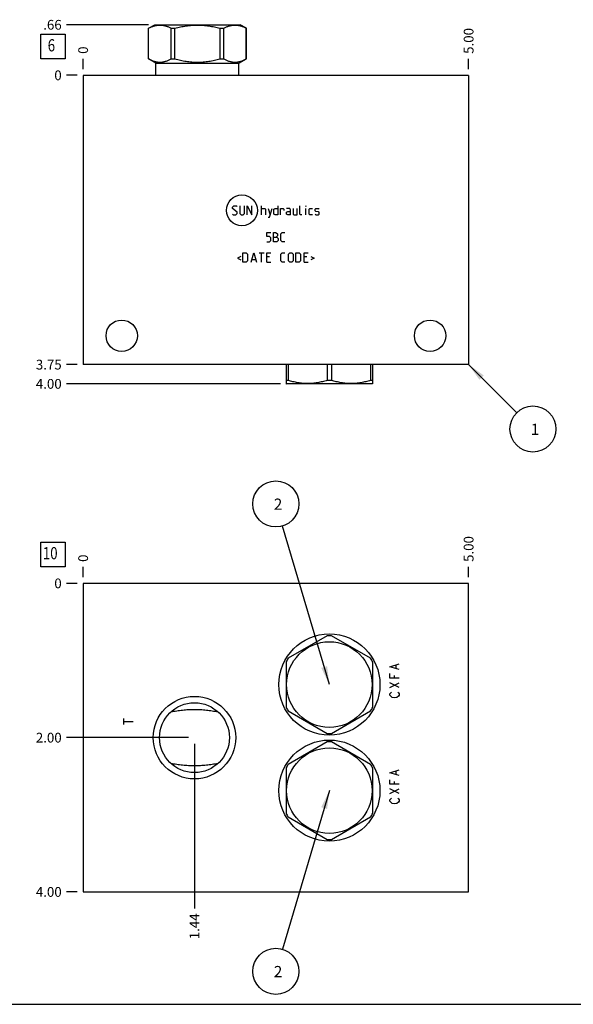
# Model space of a CAD drawing. Units: inches. Extents: x 0.3 to 21.7, y 0.3 to 16.7.
# Drawn here: x 5.7 to 11.4, y 0.3 to 10.4 of the extents above; entities that cross this region are included whole.
import ezdxf

# ---------------------------------------------------------------- set-up
doc = ezdxf.new("R2010")
doc.units = ezdxf.units.IN
doc.header["$LTSCALE"] = 1.21
doc.header["$MEASUREMENT"] = 0
doc.layers.get('0').update_dxf_attribs({"linetype": 'CONTINUOUS'})
doc.styles.get("Standard").update_dxf_attribs({"font": 'txt', "width": 0.8})
doc.dimstyles.new('DIMSTYLE_1', dxfattribs={"dimtxt": 0.1, "dimasz": 0.1875, "dimexe": 0.125, "dimexo": 0.0625, "dimgap": 0.025, "dimtad": 0, "dimtih": 1, "dimtoh": 1, "dimlfac": 1.264926, "dimzin": 4, "dimdsep": 46, "dimtxsty": 'Standard', "dimblk": '_FILLED', "dimblk1": '_FILLED', "dimblk2": '_FILLED', "dimcen": 0.09, "dimadec": 0, "dimazin": 0, "dimtfac": 1, "dimtofl": 0, "dimtmove": 0, "dimatfit": 3, "dimldrblk": '_FILLED', "dimfxl": 1, "dimtolj": 1, "dimtzin": 4, "dimarcsym": 0})
doc.dimstyles.new('DIMSTYLE_2', dxfattribs={"dimtxt": 0.1, "dimasz": 0.1875, "dimexe": 0.125, "dimexo": 0.0625, "dimgap": 0.025, "dimtad": 0, "dimtih": 1, "dimtoh": 1, "dimdec": 0, "dimlfac": 1.264926, "dimzin": 4, "dimdsep": 46, "dimtxsty": 'Standard', "dimblk": '_FILLED', "dimblk1": '_FILLED', "dimblk2": '_FILLED', "dimcen": 0.09, "dimadec": 0, "dimazin": 0, "dimtfac": 1, "dimtdec": 0, "dimtofl": 0, "dimtmove": 0, "dimatfit": 3, "dimldrblk": '_FILLED', "dimfxl": 1, "dimtolj": 1, "dimtzin": 4, "dimarcsym": 0})
doc.dimstyles.get("Standard").update_dxf_attribs({"dimtxt": 0.1, "dimasz": 0.1875, "dimexe": 0.125, "dimexo": 0.0625, "dimgap": 0.09, "dimtad": 0, "dimtih": 1, "dimtoh": 1, "dimdec": 3, "dimzin": 4, "dimdsep": 46, "dimtxsty": 'Standard', "dimblk": '_FILLED', "dimblk1": '_FILLED', "dimblk2": '_FILLED', "dimcen": 0.09, "dimadec": 0, "dimazin": 0, "dimtp": 0.001, "dimtm": 0.001, "dimtfac": 1, "dimtdec": 3, "dimtofl": 0, "dimtmove": 0, "dimatfit": 3, "dimldrblk": '_FILLED', "dimfxl": 1, "dimtolj": 1, "dimtzin": 4, "dimarcsym": 0})

# ---------------------------------------------------------------- blocks, each defined once
blk = doc.blocks.new('*D1')
at = {"color": 2, "linetype": 'Continuous'}
blk.add_line((10.302, 9.884), (10.302, 9.992), dxfattribs=at)
at = {"color": 2, "linetype": 'Continuous', "insert": (10.252, 10.042), "char_height": 0.1, "width": 0.32, "attachment_point": 1, "rotation": 90, "line_spacing_factor": 0.9}
blk.add_mtext('5.00', dxfattribs=at)
blk = doc.blocks.new('_FILLED')
at = {"color": 0, "linetype": 'ByBlock'}
blk.add_solid([(0, 0), (-1, 0.167), (-1, -0.167)], dxfattribs=at)
blk = doc.blocks.new('*D2')
at = {"color": 2, "linetype": 'Continuous'}
blk.add_line((6.349, 9.884), (6.349, 9.992), dxfattribs=at)
at = {"color": 2, "linetype": 'Continuous', "insert": (6.299, 10.042), "char_height": 0.1, "width": 0.08, "attachment_point": 1, "rotation": 90, "line_spacing_factor": 0.9}
blk.add_mtext('0', dxfattribs=at)
blk = doc.blocks.new('*D3')
at = {"color": 2, "linetype": 'Continuous'}
blk.add_line((6.286, 6.857), (6.179, 6.857), dxfattribs=at)
at = {"color": 2, "linetype": 'Continuous', "insert": (6.129, 6.907), "char_height": 0.1, "width": 0.32, "attachment_point": 3, "line_spacing_factor": 0.9}
blk.add_mtext('3.75', dxfattribs=at)
blk = doc.blocks.new('*D4')
at = {"color": 2, "linetype": 'Continuous'}
blk.add_line((6.286, 9.822), (6.179, 9.822), dxfattribs=at)
at = {"color": 2, "linetype": 'Continuous', "insert": (6.129, 9.872), "char_height": 0.1, "width": 0.08, "attachment_point": 3, "line_spacing_factor": 0.9}
blk.add_mtext('0', dxfattribs=at)
blk = doc.blocks.new('*D37')
at = {"color": 2, "linetype": 'Continuous'}
blk.add_line((10.302, 4.678), (10.302, 4.785), dxfattribs=at)
at = {"color": 2, "linetype": 'Continuous', "insert": (10.252, 4.835), "char_height": 0.1, "width": 0.32, "attachment_point": 1, "rotation": 90, "line_spacing_factor": 0.9}
blk.add_mtext('5.00', dxfattribs=at)
blk = doc.blocks.new('*D38')
at = {"color": 2, "linetype": 'Continuous'}
blk.add_line((6.349, 4.678), (6.349, 4.785), dxfattribs=at)
at = {"color": 2, "linetype": 'Continuous', "insert": (6.299, 4.835), "char_height": 0.1, "width": 0.08, "attachment_point": 1, "rotation": 90, "line_spacing_factor": 0.9}
blk.add_mtext('0', dxfattribs=at)
blk = doc.blocks.new('*D39')
at = {"color": 2, "linetype": 'Continuous'}
blk.add_line((6.286, 1.453), (6.179, 1.453), dxfattribs=at)
at = {"color": 2, "linetype": 'Continuous', "insert": (6.129, 1.503), "char_height": 0.1, "width": 0.32, "attachment_point": 3, "line_spacing_factor": 0.9}
blk.add_mtext('4.00', dxfattribs=at)
blk = doc.blocks.new('*D40')
at = {"color": 2, "linetype": 'Continuous'}
blk.add_line((6.286, 4.615), (6.179, 4.615), dxfattribs=at)
at = {"color": 2, "linetype": 'Continuous', "insert": (6.129, 4.665), "char_height": 0.1, "width": 0.08, "attachment_point": 3, "line_spacing_factor": 0.9}
blk.add_mtext('0', dxfattribs=at)
blk = doc.blocks.new('*D41')
at = {"color": 2, "linetype": 'Continuous'}
blk.add_line((7.49, 2.972), (7.49, 1.283), dxfattribs=at)
at = {"color": 2, "linetype": 'Continuous', "insert": (7.44, 1.233), "char_height": 0.1, "width": 0.32, "attachment_point": 3, "rotation": 90, "line_spacing_factor": 0.9}
blk.add_mtext('1.44', dxfattribs=at)
blk = doc.blocks.new('*D42')
at = {"color": 2, "linetype": 'Continuous'}
blk.add_line((7.428, 3.034), (6.179, 3.034), dxfattribs=at)
at = {"color": 2, "linetype": 'Continuous', "insert": (6.129, 3.084), "char_height": 0.1, "width": 0.32, "attachment_point": 3, "line_spacing_factor": 0.9}
blk.add_mtext('2.00', dxfattribs=at)
blk = doc.blocks.new('*D43')
at = {"color": 2, "linetype": 'Continuous'}
blk.add_line((7.02, 10.34), (6.179, 10.34), dxfattribs=at)
at = {"color": 2, "linetype": 'Continuous', "insert": (6.129, 10.39), "char_height": 0.1, "width": 0.24, "attachment_point": 3, "line_spacing_factor": 0.9}
blk.add_mtext('.66', dxfattribs=at)
blk = doc.blocks.new('*D44')
at = {"color": 2, "linetype": 'Continuous'}
blk.add_line((8.373, 6.66), (6.179, 6.66), dxfattribs=at)
at = {"color": 2, "linetype": 'Continuous', "insert": (6.129, 6.71), "char_height": 0.1, "width": 0.32, "attachment_point": 3, "line_spacing_factor": 0.9}
blk.add_mtext('4.00', dxfattribs=at)
blk = doc.blocks.new('SUN_FACENUMBER_BL1', base_point=(6.039, 10.118))
at = {"color": 2, "linetype": 'Continuous'}
for p, q in [((5.914, 10.243), (6.164, 10.243)), ((5.914, 9.993), (5.914, 10.243)), ((6.164, 10.243), (6.164, 9.993)), ((6.164, 9.993), (5.914, 9.993))]:
    blk.add_line(p, q, dxfattribs=at)
at = {"color": 2, "linetype": 'Continuous', "width": 0.8}
blk.add_text('6', height=0.125, dxfattribs=at).set_placement((5.986, 10.068))
blk = doc.blocks.new('SUN_NBOMBALLOON_BL2', base_point=(10.962, 6.197))
at = {"color": 2, "linetype": 'Continuous'}
blk.add_circle((10.962, 6.197), 0.236, dxfattribs=at)
at = {"color": 2, "linetype": 'Continuous', "insert": (10.94, 6.252), "char_height": 0.115, "width": 0.092, "attachment_point": 1, "line_spacing_factor": 0.9}
blk.add_mtext('1', dxfattribs=at)
blk = doc.blocks.new('SUN_FACENUMBER_BL10', base_point=(6.039, 4.911))
at = {"color": 2, "linetype": 'Continuous'}
for p, q in [((5.914, 5.036), (6.164, 5.036)), ((5.914, 4.786), (5.914, 5.036)), ((6.164, 5.036), (6.164, 4.786)), ((6.164, 4.786), (5.914, 4.786))]:
    blk.add_line(p, q, dxfattribs=at)
at = {"color": 2, "linetype": 'Continuous', "width": 0.8}
blk.add_text('10', height=0.125, dxfattribs=at).set_placement((5.936, 4.862))
blk = doc.blocks.new('SUN_NBOMBALLOON_BL11', base_point=(8.325, 5.429))
at = {"color": 2, "linetype": 'Continuous'}
blk.add_circle((8.325, 5.429), 0.236, dxfattribs=at)
at = {"color": 2, "linetype": 'Continuous', "insert": (8.304, 5.484), "char_height": 0.115, "width": 0.092, "attachment_point": 1, "line_spacing_factor": 0.9}
blk.add_mtext('2', dxfattribs=at)
blk = doc.blocks.new('SUN_NBOMBALLOON_BL12', base_point=(8.325, 0.639))
at = {"color": 2, "linetype": 'Continuous'}
blk.add_circle((8.325, 0.639), 0.236, dxfattribs=at)
at = {"color": 2, "linetype": 'Continuous', "insert": (8.304, 0.694), "char_height": 0.115, "width": 0.092, "attachment_point": 1, "line_spacing_factor": 0.9}
blk.add_mtext('2', dxfattribs=at)

msp = doc.modelspace()

# ---------------------------------------------------------------- linework, layer by layer
at = {"color": 7, "linetype": 'Continuous'}
for p, q in [((7.0201, 10.3044), (7.0826, 10.3404)), ((7.0201, 9.9898), (7.0201, 10.3044)), ((7.0201, 10.3044), (7.0206, 10.3044)), ((7.0206, 9.9898), (7.0206, 10.3044)), ((7.0826, 10.3404), (7.9601, 10.3404)), ((7.2518, 9.9898), (7.2518, 10.3044)), ((7.2518, 10.3044), (7.2901, 10.3044)), ((7.2901, 9.9898), (7.2901, 10.3044)), ((7.7526, 9.9898), (7.7526, 10.3044)), ((7.7526, 10.3044), (7.7908, 10.3044)), ((7.7908, 9.9898), (7.7908, 10.3044)), ((8.0225, 10.3044), (7.9601, 10.3404)), ((8.022, 9.9898), (8.022, 10.3044)), ((8.022, 10.3044), (8.0225, 10.3044)), ((8.0225, 9.9898), (8.0225, 10.3044)), ((7.096, 9.9459), (7.0201, 9.9898)), ((7.0201, 9.9898), (7.0206, 9.9898)), ((7.096, 9.8218), (7.096, 9.9459)), ((7.096, 9.9459), (7.9466, 9.9459)), ((7.2518, 9.9898), (7.2901, 9.9898)), ((7.7526, 9.9898), (7.7908, 9.9898)), ((7.9466, 9.9459), (8.0225, 9.9898)), ((7.9466, 9.8218), (7.9466, 9.9459)), ((8.022, 9.9898), (8.0225, 9.9898)), ((6.3489, 9.8218), (6.3489, 6.8572)), ((10.3017, 9.8218), (6.3489, 9.8218)), ((10.3017, 9.8218), (10.3017, 6.8572)), ((10.3017, 6.8572), (6.3489, 6.8572)), ((8.4293, 6.8572), (8.4293, 6.663)), ((8.4513, 6.8572), (8.4513, 6.6956)), ((8.8519, 6.8572), (8.8519, 6.6956)), ((8.896, 6.8572), (8.896, 6.6956)), ((9.2966, 6.8572), (9.2966, 6.6956)), ((9.3186, 6.663), (9.3186, 6.8572)), ((8.4288, 6.6633), (8.4352, 6.6596)), ((8.4513, 6.6956), (8.4293, 6.6956)), ((8.896, 6.6956), (8.8519, 6.6956)), ((9.3186, 6.6956), (9.2966, 6.6956)), ((9.3191, 6.6633), (9.3127, 6.6596)), ((9.3127, 6.6596), (8.4352, 6.6596)), ((6.3489, 4.6153), (6.3489, 1.453)), ((10.3017, 4.6153), (6.3489, 4.6153)), ((10.3017, 1.453), (10.3017, 4.6153)), ((8.8519, 4.0788), (8.4513, 3.8475)), ((9.2966, 3.8475), (8.896, 4.0788)), ((8.4293, 3.8093), (8.4293, 3.3468)), ((9.3186, 3.3468), (9.3186, 3.8093)), ((7.2501, 3.2997), (7.2504, 3.2997)), ((7.7305, 3.2997), (7.7308, 3.2997)), ((8.4513, 3.3086), (8.8519, 3.0773)), ((8.896, 3.0773), (9.2966, 3.3086)), ((8.8519, 2.9918), (8.4513, 2.7605)), ((9.2966, 2.7605), (8.896, 2.9918)), ((7.2504, 2.7686), (7.2501, 2.7687)), ((7.7308, 2.7687), (7.7305, 2.7686)), ((8.4293, 2.7223), (8.4293, 2.2598)), ((9.3186, 2.2598), (9.3186, 2.7223)), ((8.4513, 2.2216), (8.8519, 1.9903)), ((8.896, 1.9903), (9.2966, 2.2216)), ((6.3489, 1.453), (10.3017, 1.453)), ((0.3013, 0.3013), (21.6988, 0.3013))]:
    msp.add_line(p, q, dxfattribs=at)
at = {"color": 4, "linetype": 'Continuous'}
for p, q in [((7.8815, 8.4722), (7.895, 8.4858)), ((7.895, 8.4858), (7.9221, 8.4858)), ((7.9221, 8.4858), (7.9289, 8.479)), ((7.956, 8.4858), (7.956, 8.4045)), ((8.0034, 8.4045), (8.0034, 8.4858)), ((8.0305, 8.3909), (8.0305, 8.4858)), ((8.0305, 8.4858), (8.078, 8.3909)), ((8.078, 8.3909), (8.078, 8.4858)), ((8.1796, 8.3909), (8.1796, 8.4858)), ((8.3468, 8.4858), (8.3468, 8.3909)), ((8.5704, 8.3977), (8.5704, 8.4858)), ((8.6314, 8.4858), (8.6336, 8.4858)), ((8.6314, 8.479), (8.6314, 8.4858)), ((8.6336, 8.4858), (8.6314, 8.479)), ((7.8815, 8.4587), (7.8815, 8.4722)), ((7.9289, 8.418), (7.8815, 8.4587)), ((7.8815, 8.3977), (7.8882, 8.3909)), ((7.8882, 8.3909), (7.9154, 8.3909)), ((7.9154, 8.3909), (7.9289, 8.4045)), ((7.9289, 8.4045), (7.9289, 8.418)), ((7.956, 8.4045), (7.9696, 8.3909)), ((7.9696, 8.3909), (7.9899, 8.3909)), ((7.9899, 8.3909), (8.0034, 8.4045)), ((8.1796, 8.4587), (8.2135, 8.4587)), ((8.2135, 8.4587), (8.2203, 8.4519)), ((8.2203, 8.4519), (8.2203, 8.3909)), ((8.2474, 8.4587), (8.2677, 8.3909)), ((8.2609, 8.3683), (8.288, 8.4587)), ((8.3061, 8.4519), (8.3197, 8.4587)), ((8.3061, 8.3977), (8.3061, 8.4519)), ((8.3197, 8.3909), (8.3061, 8.3977)), ((8.3197, 8.4587), (8.3468, 8.4587)), ((8.3468, 8.3909), (8.3197, 8.3909)), ((8.3739, 8.4587), (8.401, 8.4587)), ((8.3739, 8.3909), (8.3739, 8.4587)), ((8.401, 8.4587), (8.4055, 8.4519)), ((8.4055, 8.4519), (8.4055, 8.4383)), ((8.4687, 8.4587), (8.4349, 8.4587)), ((8.4349, 8.418), (8.4484, 8.4248)), ((8.4349, 8.3977), (8.4349, 8.418)), ((8.4484, 8.3909), (8.4349, 8.3977)), ((8.4484, 8.4248), (8.4755, 8.4248)), ((8.4755, 8.3909), (8.4484, 8.3909)), ((8.4755, 8.4451), (8.4687, 8.4587)), ((8.4755, 8.3909), (8.4755, 8.4451)), ((8.5026, 8.4587), (8.5026, 8.3977)), ((8.5026, 8.3977), (8.5094, 8.3909)), ((8.5094, 8.3909), (8.5433, 8.3909)), ((8.5433, 8.3909), (8.5433, 8.4587)), ((8.5772, 8.3909), (8.5704, 8.3977)), ((8.5907, 8.3909), (8.5772, 8.3909)), ((8.6314, 8.3909), (8.6314, 8.4587)), ((8.6675, 8.4519), (8.6743, 8.4587)), ((8.6675, 8.3977), (8.6675, 8.4519)), ((8.6743, 8.3909), (8.6675, 8.3977)), ((8.6743, 8.4587), (8.7014, 8.4587)), ((8.7014, 8.3909), (8.6743, 8.3909)), ((8.7285, 8.4519), (8.7353, 8.4587)), ((8.7285, 8.4316), (8.7285, 8.4519)), ((8.7353, 8.427), (8.7285, 8.4316)), ((8.7285, 8.3977), (8.7353, 8.3909)), ((8.7353, 8.4587), (8.7624, 8.4587)), ((8.7624, 8.4225), (8.7353, 8.427)), ((8.7353, 8.3909), (8.7624, 8.3909)), ((8.7624, 8.4587), (8.7692, 8.4519)), ((8.7692, 8.418), (8.7624, 8.4225)), ((8.7624, 8.3909), (8.7692, 8.3977)), ((8.7692, 8.3977), (8.7692, 8.418)), ((8.2474, 8.3683), (8.2609, 8.3683)), ((8.2338, 8.2107), (8.2745, 8.2107)), ((8.2338, 8.17), (8.2338, 8.2107)), ((8.3016, 8.2107), (8.3219, 8.2107)), ((8.3016, 8.1158), (8.3016, 8.2107)), ((8.3219, 8.2107), (8.3287, 8.2084)), ((8.3287, 8.2084), (8.3423, 8.1971)), ((8.3423, 8.1768), (8.3287, 8.1632)), ((8.3423, 8.1971), (8.3423, 8.1768)), ((8.3761, 8.1971), (8.3897, 8.2107)), ((8.3761, 8.1293), (8.3761, 8.1971)), ((8.3897, 8.2107), (8.4168, 8.2107)), ((8.2609, 8.17), (8.2338, 8.17)), ((8.2338, 8.1158), (8.2609, 8.1158)), ((8.2745, 8.1564), (8.2609, 8.17)), ((8.2609, 8.1158), (8.2745, 8.1293)), ((8.2745, 8.1293), (8.2745, 8.1564)), ((8.3016, 8.1632), (8.3355, 8.1632)), ((8.3355, 8.1158), (8.3016, 8.1158)), ((8.3355, 8.1632), (8.349, 8.1497)), ((8.349, 8.1293), (8.3355, 8.1158)), ((8.349, 8.1497), (8.349, 8.1293)), ((8.3897, 8.1158), (8.3761, 8.1293)), ((8.4168, 8.1158), (8.3897, 8.1158)), ((7.9854, 7.9071), (7.9854, 8.0019)), ((7.9854, 8.0019), (8.0193, 8.0019)), ((8.0193, 8.0019), (8.0328, 7.9884)), ((8.0328, 7.9884), (8.0328, 7.9206)), ((8.0712, 7.9071), (8.0983, 8.0019)), ((8.0983, 8.0019), (8.1254, 7.9071)), ((8.1525, 8.0019), (8.2067, 8.0019)), ((8.1796, 7.9071), (8.1796, 8.0019)), ((8.2338, 8.0019), (8.2745, 8.0019)), ((8.2338, 7.9071), (8.2338, 8.0019)), ((8.3761, 7.9884), (8.3897, 8.0019)), ((8.3761, 7.9206), (8.3761, 7.9884)), ((8.3897, 8.0019), (8.4168, 8.0019)), ((8.4552, 7.9884), (8.4687, 8.0019)), ((8.4552, 7.9206), (8.4552, 7.9884)), ((8.4687, 8.0019), (8.4891, 8.0019)), ((8.4891, 8.0019), (8.5026, 7.9884)), ((8.5026, 7.9884), (8.5026, 7.9206)), ((8.5297, 8.0019), (8.5636, 8.0019)), ((8.5297, 7.9071), (8.5297, 8.0019)), ((8.5636, 8.0019), (8.5772, 7.9884)), ((8.5772, 7.9884), (8.5772, 7.9206)), ((8.6156, 8.0019), (8.6562, 8.0019)), ((8.6156, 7.9071), (8.6156, 8.0019)), ((7.9673, 7.9658), (7.9312, 7.9477)), ((7.9312, 7.9477), (7.9673, 7.9297)), ((8.0193, 7.9071), (7.9854, 7.9071)), ((8.0328, 7.9206), (8.0193, 7.9071)), ((8.0802, 7.9342), (8.1164, 7.9342)), ((8.2609, 7.9613), (8.2338, 7.9613)), ((8.2338, 7.9071), (8.2745, 7.9071)), ((8.3897, 7.9071), (8.3761, 7.9206)), ((8.4168, 7.9071), (8.3897, 7.9071)), ((8.4687, 7.9071), (8.4552, 7.9206)), ((8.4891, 7.9071), (8.4687, 7.9071)), ((8.5026, 7.9206), (8.4891, 7.9071)), ((8.5636, 7.9071), (8.5297, 7.9071)), ((8.5772, 7.9206), (8.5636, 7.9071)), ((8.6427, 7.9613), (8.6156, 7.9613)), ((8.6156, 7.9071), (8.6562, 7.9071)), ((8.6833, 7.9658), (8.7195, 7.9477)), ((8.7195, 7.9477), (8.6833, 7.9297)), ((9.4953, 3.7615), (9.5902, 3.7911)), ((9.5902, 3.7318), (9.4953, 3.7615)), ((9.5586, 3.7437), (9.5586, 3.7793)), ((9.4953, 3.6429), (9.4953, 3.6903)), ((9.5902, 3.6429), (9.4953, 3.6429)), ((9.5428, 3.6429), (9.5428, 3.6725)), ((9.4953, 3.548), (9.5902, 3.5955)), ((9.5902, 3.548), (9.4953, 3.5955)), ((9.4953, 3.4828), (9.5032, 3.4947)), ((9.4953, 3.471), (9.4953, 3.4828)), ((9.5032, 3.4591), (9.4953, 3.471)), ((9.5032, 3.4947), (9.5112, 3.5006)), ((9.5191, 3.4472), (9.5032, 3.4591)), ((9.5428, 3.4413), (9.5191, 3.4472)), ((9.5665, 3.4472), (9.5428, 3.4413)), ((9.5823, 3.4591), (9.5665, 3.4472)), ((9.5744, 3.5006), (9.5823, 3.4947)), ((9.5823, 3.4947), (9.5902, 3.4828)), ((9.5902, 3.471), (9.5823, 3.4591)), ((9.5902, 3.4828), (9.5902, 3.471)), ((6.7679, 3.1705), (6.7679, 3.2298)), ((6.7679, 3.2002), (6.8628, 3.2002)), ((9.4953, 2.6745), (9.5902, 2.7041)), ((9.5902, 2.6448), (9.4953, 2.6745)), ((9.5586, 2.6567), (9.5586, 2.6922)), ((9.4953, 2.5559), (9.4953, 2.6033)), ((9.5902, 2.5559), (9.4953, 2.5559)), ((9.5428, 2.5559), (9.5428, 2.5855)), ((9.5902, 2.461), (9.4953, 2.5084)), ((9.4953, 2.461), (9.5902, 2.5084)), ((9.4953, 2.3958), (9.5032, 2.4076)), ((9.4953, 2.3839), (9.4953, 2.3958)), ((9.5032, 2.3721), (9.4953, 2.3839)), ((9.5032, 2.4076), (9.5112, 2.4136)), ((9.5191, 2.3602), (9.5032, 2.3721)), ((9.5428, 2.3543), (9.5191, 2.3602)), ((9.5665, 2.3602), (9.5428, 2.3543)), ((9.5823, 2.3721), (9.5665, 2.3602)), ((9.5744, 2.4136), (9.5823, 2.4076)), ((9.5823, 2.4076), (9.5902, 2.3958)), ((9.5902, 2.3839), (9.5823, 2.3721)), ((9.5902, 2.3958), (9.5902, 2.3839))]:
    msp.add_line(p, q, dxfattribs=at)
msp.add_circle((7.9771, 8.4383), 0.1584, dxfattribs=at)
at = {"color": 7, "linetype": 'Continuous'}
for centre, radius in [((6.7442, 7.1537), 0.1605), ((9.9064, 7.1537), 0.1605), ((8.874, 3.5781), 0.5186), ((8.874, 3.5781), 0.4388), ((7.4905, 3.0342), 0.4229), ((7.4905, 3.0342), 0.3581), ((8.874, 2.4911), 0.5186), ((8.874, 2.4911), 0.4388)]:
    msp.add_circle(centre, radius, dxfattribs=at)
for centre, start, end in [((8.874, 3.5781), 87.47677, 92.52323), ((8.874, 3.5781), 147.47677, 152.52323), ((8.874, 3.5781), 27.47677, 32.52323), ((8.874, 3.5781), 207.47677, 212.52323), ((8.874, 3.5781), 327.47677, 332.52323), ((8.874, 3.5781), 267.47677, 272.52323), ((8.874, 2.4911), 87.47677, 92.52323), ((8.874, 2.4911), 147.47677, 152.52323), ((8.874, 2.4911), 27.47677, 32.52323), ((8.874, 2.4911), 207.47677, 212.52323), ((8.874, 2.4911), 327.47677, 332.52323), ((8.874, 2.4911), 267.47677, 272.52323)]:
    msp.add_arc(centre, 0.5012, start, end, dxfattribs=at)
for points, knots in [([(7.0206, 10.3044), (7.0253, 10.3069), (7.0347, 10.3116), (7.0489, 10.3181), (7.0633, 10.3237), (7.0778, 10.3284), (7.0923, 10.3322), (7.1069, 10.335), (7.1215, 10.3366), (7.1362, 10.3372), (7.1509, 10.3366), (7.1655, 10.335), (7.1801, 10.3322), (7.1947, 10.3284), (7.2091, 10.3237), (7.2235, 10.3181), (7.2378, 10.3116), (7.2472, 10.3069), (7.2518, 10.3044)], [0, 0, 0, 0, 0.0655269, 0.1300561, 0.1935984, 0.2562073, 0.3179806, 0.3790665, 0.4396614, 0.5, 0.5603386, 0.6209335, 0.6820194, 0.7437927, 0.8064016, 0.8699439, 0.9344731, 1, 1, 1, 1]), ([(7.2901, 10.3044), (7.3089, 10.3094), (7.3374, 10.3162), (7.3757, 10.3237), (7.4046, 10.3285), (7.4336, 10.3322), (7.4628, 10.335), (7.492, 10.3366), (7.5213, 10.3372), (7.5506, 10.3366), (7.5798, 10.335), (7.609, 10.3322), (7.638, 10.3285), (7.6669, 10.3237), (7.7052, 10.3162), (7.7337, 10.3094), (7.7526, 10.3044)], [0, 0, 0, 0, 0.1249908, 0.1874914, 0.2499928, 0.3124943, 0.374996, 0.437498, 0.5, 0.562502, 0.625004, 0.6875057, 0.7500072, 0.8125086, 0.8750092, 1, 1, 1, 1]), ([(7.7908, 10.3044), (7.7955, 10.3069), (7.8049, 10.3116), (7.8191, 10.3181), (7.8335, 10.3237), (7.848, 10.3284), (7.8625, 10.3322), (7.8771, 10.335), (7.8917, 10.3366), (7.9064, 10.3372), (7.9211, 10.3366), (7.9357, 10.335), (7.9503, 10.3322), (7.9649, 10.3284), (7.9793, 10.3237), (7.9937, 10.3181), (8.008, 10.3116), (8.0174, 10.3069), (8.022, 10.3044)], [0, 0, 0, 0, 0.0655269, 0.1300561, 0.1935984, 0.2562073, 0.3179806, 0.3790665, 0.4396614, 0.5, 0.5603386, 0.6209335, 0.6820194, 0.7437927, 0.8064016, 0.8699439, 0.9344731, 1, 1, 1, 1]), ([(7.0206, 9.9898), (7.0253, 9.9873), (7.0347, 9.9825), (7.0489, 9.976), (7.0633, 9.9704), (7.0778, 9.9657), (7.0923, 9.9619), (7.1069, 9.9592), (7.1215, 9.9575), (7.1362, 9.9569), (7.1509, 9.9575), (7.1655, 9.9592), (7.1801, 9.9619), (7.1947, 9.9657), (7.2091, 9.9704), (7.2235, 9.976), (7.2378, 9.9825), (7.2472, 9.9873), (7.2518, 9.9898)], [0, 0, 0, 0, 0.0655269, 0.1300561, 0.1935984, 0.2562073, 0.3179806, 0.3790665, 0.4396614, 0.5, 0.5603386, 0.6209335, 0.6820194, 0.7437927, 0.8064016, 0.8699439, 0.9344731, 1, 1, 1, 1]), ([(7.2901, 9.9898), (7.3089, 9.9847), (7.3374, 9.9779), (7.3757, 9.9704), (7.4046, 9.9656), (7.4336, 9.9619), (7.4628, 9.9591), (7.492, 9.9575), (7.5213, 9.9569), (7.5506, 9.9575), (7.5798, 9.9591), (7.609, 9.9619), (7.638, 9.9656), (7.6669, 9.9704), (7.7052, 9.9779), (7.7337, 9.9847), (7.7526, 9.9898)], [0, 0, 0, 0, 0.1249908, 0.1874914, 0.2499928, 0.3124943, 0.374996, 0.437498, 0.5, 0.562502, 0.625004, 0.6875057, 0.7500072, 0.8125086, 0.8750092, 1, 1, 1, 1]), ([(7.7908, 9.9898), (7.7955, 9.9873), (7.8049, 9.9825), (7.8191, 9.976), (7.8335, 9.9704), (7.848, 9.9657), (7.8625, 9.9619), (7.8771, 9.9592), (7.8917, 9.9575), (7.9064, 9.9569), (7.9211, 9.9575), (7.9357, 9.9592), (7.9503, 9.9619), (7.9649, 9.9657), (7.9793, 9.9704), (7.9937, 9.976), (8.008, 9.9825), (8.0174, 9.9873), (8.022, 9.9898)], [0, 0, 0, 0, 0.0655269, 0.1300561, 0.1935984, 0.2562073, 0.3179806, 0.3790665, 0.4396614, 0.5, 0.5603386, 0.6209335, 0.6820194, 0.7437927, 0.8064016, 0.8699439, 0.9344731, 1, 1, 1, 1]), ([(8.8519, 6.6956), (8.8356, 6.6906), (8.811, 6.6838), (8.7777, 6.6763), (8.7527, 6.6715), (8.7276, 6.6678), (8.7023, 6.665), (8.677, 6.6634), (8.6516, 6.6628), (8.6263, 6.6634), (8.6009, 6.665), (8.5757, 6.6678), (8.5505, 6.6715), (8.5255, 6.6763), (8.4923, 6.6838), (8.4676, 6.6906), (8.4513, 6.6956)], [0, 0, 0, 0, 0.1255928, 0.1882156, 0.2507276, 0.3131413, 0.375475, 0.4377522, 0.5, 0.5622478, 0.624525, 0.6868587, 0.7492724, 0.8117844, 0.8744072, 1, 1, 1, 1]), ([(9.2966, 6.6956), (9.2803, 6.6906), (9.2556, 6.6838), (9.2224, 6.6763), (9.1974, 6.6715), (9.1722, 6.6678), (9.147, 6.665), (9.1217, 6.6634), (9.0963, 6.6628), (9.0709, 6.6634), (9.0456, 6.665), (9.0204, 6.6678), (8.9952, 6.6715), (8.9702, 6.6763), (8.937, 6.6838), (8.9123, 6.6906), (8.896, 6.6956)], [0, 0, 0, 0, 0.1255928, 0.1882156, 0.2507276, 0.3131413, 0.375475, 0.4377522, 0.5, 0.5622478, 0.624525, 0.6868587, 0.7492724, 0.8117844, 0.8744072, 1, 1, 1, 1]), ([(7.2504, 3.2997), (7.2601, 3.3013), (7.2796, 3.3045), (7.3089, 3.3091), (7.3386, 3.3132), (7.3685, 3.3169), (7.3987, 3.3199), (7.4292, 3.3221), (7.4598, 3.3235), (7.4905, 3.324), (7.5212, 3.3235), (7.5518, 3.3221), (7.5822, 3.3199), (7.6124, 3.3169), (7.6424, 3.3132), (7.672, 3.3091), (7.7014, 3.3045), (7.7209, 3.3013), (7.7305, 3.2997)], [0, 0, 0, 0, 0.0609664, 0.1224604, 0.1844614, 0.2469301, 0.3098066, 0.3730113, 0.4364462, 0.5, 0.5635538, 0.6269887, 0.6901934, 0.7530699, 0.8155386, 0.8775396, 0.9390336, 1, 1, 1, 1]), ([(7.7305, 2.7686), (7.7209, 2.767), (7.7014, 2.7638), (7.672, 2.7593), (7.6424, 2.7551), (7.6124, 2.7515), (7.5822, 2.7484), (7.5518, 2.7462), (7.5212, 2.7448), (7.4905, 2.7443), (7.4598, 2.7448), (7.4292, 2.7462), (7.3987, 2.7484), (7.3685, 2.7515), (7.3386, 2.7551), (7.3089, 2.7593), (7.2796, 2.7638), (7.2601, 2.767), (7.2504, 2.7686)], [0, 0, 0, 0, 0.0609664, 0.1224604, 0.1844614, 0.2469301, 0.3098066, 0.3730113, 0.4364462, 0.5, 0.5635538, 0.6269887, 0.6901934, 0.7530699, 0.8155386, 0.8775396, 0.9390336, 1, 1, 1, 1])]:
    msp.add_open_spline(points, degree=3, knots=knots, dxfattribs=at)

# ---------------------------------------------------------------- block references
at = {"color": 2, "linetype": 'Continuous'}
for name, p in [('SUN_FACENUMBER_BL1', (6.0387, 10.1177)), ('SUN_NBOMBALLOON_BL2', (10.9617, 6.1972)), ('SUN_NBOMBALLOON_BL11', (8.3253, 5.4293)), ('SUN_FACENUMBER_BL10', (6.0387, 4.9112)), ('SUN_NBOMBALLOON_BL12', (8.3253, 0.639))]:
    msp.add_blockref(name, p, dxfattribs=at)

# ---------------------------------------------------------------- dimensions: what is measured, and where the dimension line sits
for feature_location, offset, dtype, origin, dimstyle, picture, middle in [((7.0201, 10.3404), (-0.8411, 0), 0, (6.3489, 9.8218), 'DIMSTYLE_1', '*D43', (6.0164, 10.3404)), ((10.3017, 9.8843), (0, 0.1075), 1, (6.3489, 9.8218), 'DIMSTYLE_1', '*D1', (10.3017, 10.2018)), ((6.3489129366, 9.884316028), (0, 0.1075), 1, (6.3489129366, 9.821816028), 'DIMSTYLE_2', '*D2', (6.3489130161, 10.0818159332)), ((6.2864, 6.8572), (-0.1075, 0), 0, (6.3489, 9.8218), 'DIMSTYLE_1', '*D3', (5.9714, 6.8572)), ((8.3727, 6.6596), (-2.1938, 0), 0, (6.3489, 9.8218), 'DIMSTYLE_1', '*D44', (5.9689, 6.6596)), ((6.2864129366, 9.821816028), (-0.1075, 0), 0, (6.3489129366, 9.821816028), 'DIMSTYLE_2', '*D4', (6.0889129028, 9.8218161011)), ((10.3017, 4.6778), (0, 0.1075), 1, (6.3489, 4.6153), 'DIMSTYLE_1', '*D37', (10.3017, 4.9953)), ((6.3489129366, 4.6777863174), (0, 0.1075), 1, (6.3489129366, 4.6152863174), 'DIMSTYLE_2', '*D38', (6.3489129533, 4.8752862225)), ((6.2864129366, 4.6152863174), (-0.1075, 0), 0, (6.3489129366, 4.6152863174), 'DIMSTYLE_2', '*D40', (6.0889129028, 4.6152864532)), ((6.2864, 1.453), (-0.1075, 0), 0, (6.3489, 4.6153), 'DIMSTYLE_1', '*D39', (5.9689, 1.453)), ((7.428, 3.0342), (-1.2491, 0), 0, (6.3489, 4.6153), 'DIMSTYLE_1', '*D42', (5.9689, 3.0342)), ((7.4905, 2.9717), (0, -1.6886), 1, (6.3489, 4.6153), 'DIMSTYLE_1', '*D41', (7.4905, 1.0855))]:
    dim = msp.add_ordinate_dim(feature_location=feature_location, offset=offset, dtype=dtype, origin=origin, dimstyle=dimstyle, dxfattribs=at)
    dim.commit()
    dim.dimension.update_dxf_attribs({"geometry": picture, "text_midpoint": middle})

# ---------------------------------------------------------------- leaders
for points in [[(10.3017, 6.8572), (10.7949, 6.364)], [(8.874, 3.5781), (8.3924, 5.2031)], [(8.874, 2.4911), (8.3923, 0.8653)]]:
    msp.add_leader(points, dimstyle='Standard', override={"dimtad": 0}, dxfattribs=at)

doc.saveas('drawing.dxf')
